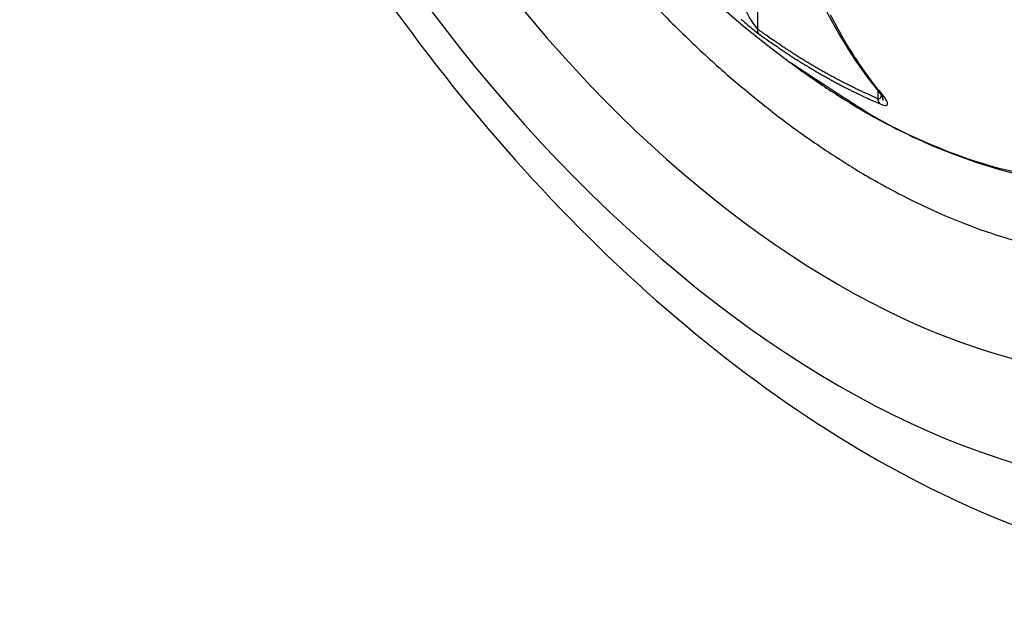
# Model space of a CAD drawing. Extents: x 16 to 2011, y 5 to 1440.
# Drawn here: x 1717 to 1724, y 473 to 476 of the extents above; entities that cross this region are included whole.
import ezdxf

# ---------------------------------------------------------------- set-up
doc = ezdxf.new("R2010")
doc.units = 0
doc.header["$MEASUREMENT"] = 0
doc.layers.add('V8L204', color=7, linetype='CONTINUOUS')

msp = doc.modelspace()

# ---------------------------------------------------------------- linework, layer by layer
at = {"layer": 'V8L204', "color": 1, "linetype": 'Continuous'}
for p, q in [((1722.2963, 476.4148), (1722.2963, 479.4356)), ((1723.0801, 476.0144), (1723.0801, 475.9623))]:
    msp.add_line(p, q, dxfattribs=at)
at = {"layer": 'V8L204', "color": 3, "linetype": 'Continuous'}
msp.add_lwpolyline([(1721.5696, 476.6256, 0.010931), (1721.8404, 476.3527, 0.013424), (1722.0938, 476.121, 0.012296), (1722.3831, 475.8826, 0.015252), (1722.6485, 475.6874, 0.014113), (1722.9471, 475.4937, 0.01758), (1723.2166, 475.3422, 0.016505), (1723.5139, 475.2008, 0.020393), (1723.7797, 475.0977, 0.019544), (1724.0648, 475.0125, 0.02345)], format="xyb", dxfattribs=at)
at = {"layer": 'V8L204', "color": 1, "linetype": 'Continuous'}
for points in [[(1722.191, 476.4777, -0.010065), (1722.1877, 476.482, -0.018857)], [(1723.1051, 475.9936, -0.006428), (1723.0508, 476.061, -0.012365), (1723.024, 476.0971, -0.00063), (1722.9535, 476.1971, -0.006408), (1722.9467, 476.207, -0.006063), (1722.9091, 476.2651, -0.006164), (1722.8734, 476.3231, -0.005856), (1722.8378, 476.3844, -0.00596), (1722.8042, 476.4455, -0.005617), (1722.7708, 476.5097, -0.005698)], [(1722.3031, 476.3852, -0.013801), (1722.3023, 476.3861, -0.026002), (1722.3019, 476.3865, -0.001567), (1722.3011, 476.3877, -0.008757), (1722.3009, 476.3879, -0.006388), (1722.3003, 476.3888, -0.010441), (1722.3, 476.3894, -0.008887), (1722.2996, 476.39, -0.005616), (1722.2991, 476.391, -0.006985), (1722.2986, 476.392, -0.010001), (1722.2983, 476.3927, -0.013083), (1722.298, 476.3935, -0.009796), (1722.2977, 476.3946, -0.006385), (1722.2974, 476.3956, -0.007711), (1722.2971, 476.3965, -0.006802), (1722.2969, 476.3975, -0.007272), (1722.2967, 476.3985, -0.006599), (1722.2965, 476.3996, -0.006743), (1722.2963, 476.4006, -0.005968), (1722.2962, 476.4017, -0.006243), (1722.2961, 476.4028, -0.005668), (1722.296, 476.4039, -0.005851), (1722.2959, 476.4051, -0.005354), (1722.2959, 476.4061, -0.00447), (1722.2959, 476.4074, -0.006124), (1722.2959, 476.4075, -0.0003), (1722.2959, 476.4098, -0.014671), (1722.296, 476.4118, -0.0101), (1722.2963, 476.4147)], [(1723.0801, 475.9623, -0.002067), (1723.0456, 475.9772, -0.004089), (1723.0282, 475.9849, -0.000068), (1722.9778, 476.0079, -0.002051), (1722.9762, 476.0086, -0.002086), (1722.9496, 476.0211, -0.002146), (1722.924, 476.0335, -0.002037), (1722.8982, 476.0461, -0.001967), (1722.8717, 476.0595, -0.001926), (1722.8448, 476.0732, -0.00203), (1722.8193, 476.0865, -0.002022), (1722.7933, 476.1004, -0.001991), (1722.7669, 476.1147, -0.001854), (1722.7406, 476.1292, -0.001865), (1722.7145, 476.1439, -0.001872), (1722.6879, 476.1591, -0.001911), (1722.662, 476.1742, -0.001913), (1722.6355, 476.1899, -0.001937), (1722.6095, 476.2055, -0.001774), (1722.5836, 476.2214, -0.00173), (1722.5571, 476.2379, -0.001745), (1722.5299, 476.2551, -0.001877), (1722.5047, 476.2713, -0.001833), (1722.482, 476.2861, -0.001401), (1722.4525, 476.3057, -0.00197), (1722.4516, 476.3063, -0.000034), (1722.4003, 476.3411, -0.00514), (1722.3581, 476.3703, -0.003461), (1722.2963, 476.4147)], [(1722.3031, 476.3852, 0.001694), (1722.3377, 476.3601, 0.003331), (1722.3555, 476.3475, 0.000046), (1722.4067, 476.3117, 0.001702), (1722.4081, 476.3108, 0.001786), (1722.4344, 476.2928, 0.001786), (1722.4609, 476.275, 0.001781), (1722.4871, 476.2576, 0.001756), (1722.5138, 476.2402, 0.001746), (1722.5401, 476.2232, 0.001741), (1722.5667, 476.2064, 0.001835), (1722.5931, 476.19, 0.001832), (1722.6197, 476.1737, 0.001888), (1722.6458, 476.1579, 0.001837), (1722.6728, 476.142, 0.001876), (1722.6993, 476.1265, 0.001889), (1722.7258, 476.1114, 0.001944), (1722.752, 476.0966, 0.001904), (1722.7789, 476.0818, 0.001952), (1722.8053, 476.0674, 0.001955), (1722.8319, 476.0533, 0.00201), (1722.8581, 476.0396, 0.001982), (1722.8848, 476.026, 0.00202), (1722.9081, 476.0143, 0.001595), (1722.9377, 475.9997, 0.002487), (1722.9387, 475.9992, 0.000052), (1722.9904, 475.9746, 0.006253), (1723.0323, 475.9552, 0.004181), (1723.0955, 475.9277)], [(1722.5103, 476.196), (1722.5103, 476.196, -0.005221), (1722.5103, 476.196, -0.00465), (1722.5103, 476.196, 0.904988), (1722.5103, 476.196, -0.904988), (1722.5103, 476.196, -0.003634), (1722.5103, 476.196, -0.003202), (1722.5103, 476.196, -0.002809), (1722.5103, 476.196, 0.819804), (1722.5102, 476.196, -0.819804), (1722.5102, 476.196, -0.00211), (1722.5102, 476.196, -0.001789), (1722.5102, 476.196, -0.001477), (1722.5102, 476.1961, -0.001168), (1722.5102, 476.1961, 0.904988), (1722.5102, 476.1961, -0.904988), (1722.5102, 476.1961, -0.00052), (1722.5102, 476.1961, -0.000122), (1722.5102, 476.1961, 0.000179), (1722.5102, 476.1961, 0.001158), (1722.5102, 476.1961, 0.904988), (1722.5101, 476.1961, -0.819403), (1722.5101, 476.1961, -0.024557), (1722.5101, 476.1961, -0.024437), (1722.5101, 476.1961)], [(1723.0955, 475.9277, -0.010583), (1723.0944, 475.9287, -0.020374), (1723.0939, 475.9293, -0.000711), (1723.0926, 475.9307, -0.004909), (1723.0924, 475.9309, -0.003903), (1723.0915, 475.932, -0.005826), (1723.0909, 475.9328, -0.010256), (1723.0902, 475.9337, -0.009323), (1723.0895, 475.9347, -0.005973), (1723.0888, 475.9356, -0.005276), (1723.0882, 475.9367, -0.004859), (1723.0875, 475.9379, -0.005944), (1723.0869, 475.9389, -0.007757), (1723.0864, 475.9399, -0.006781), (1723.0858, 475.9412, -0.006214), (1723.0852, 475.9424, -0.006467), (1723.0847, 475.9435, -0.005858), (1723.0842, 475.9449, -0.007463), (1723.0838, 475.946, -0.004086), (1723.0834, 475.947, -0.002871), (1723.0829, 475.9485, -0.003759), (1723.0824, 475.9501, -0.005894), (1723.0821, 475.9512, -0.008895), (1723.0819, 475.9522, -0.005423), (1723.0815, 475.9539, -0.004483), (1723.0814, 475.954, -0.00023), (1723.0809, 475.9566, -0.011832), (1723.0805, 475.9589, -0.008095), (1723.0801, 475.9623)], [(1723.0845, 476.0091), (1723.0845, 476.0091, -0.000004), (1723.0845, 476.0091, -0.000004), (1723.0845, 476.0091, -0.000004), (1723.0845, 476.0091, -0.000004), (1723.0845, 476.0091, -0.000004), (1723.0845, 476.0091, -0.000004), (1723.0845, 476.0091, -0.000004), (1723.0845, 476.0091, -0.000004), (1723.0845, 476.0091, -0.000004), (1723.0845, 476.0091, -0.000004), (1723.0845, 476.0091, -0.385314), (1723.0844, 476.0091, -0.385314), (1723.0844, 476.0091, -0.024922), (1723.0844, 476.0091, -0.024922), (1723.0844, 476.0092, -0.000009), (1723.0844, 476.0092)], [(1723.1051, 475.9936, -0.004634), (1723.104, 475.9941, -0.008844), (1723.1035, 475.9943, -0.000353), (1723.1021, 475.995, -0.00773), (1723.102, 475.9951, -0.002411), (1723.1015, 475.9954, -0.001481), (1723.1006, 475.9959, -0.001425), (1723.0997, 475.9964, -0.002097), (1723.0991, 475.9967, -0.007279), (1723.0983, 475.9972, -0.00845), (1723.0976, 475.9976, -0.001759), (1723.0972, 475.9979, -0.00082), (1723.0962, 475.9985, -0.00115), (1723.095, 475.9994, -0.00713), (1723.0948, 475.9995, -0.006631), (1723.0946, 475.9996, -0.000897), (1723.0934, 476.0005, -0.000994), (1723.0921, 476.0015, -0.013617), (1723.092, 476.0016, -0.000992), (1723.0919, 476.0017, -0.000068), (1723.0907, 476.0028, -0.000074), (1723.0895, 476.0038, -0.000477), (1723.0894, 476.0039, -0.014789), (1723.0892, 476.0041, -0.002269), (1723.0881, 476.0052, -0.002204), (1723.088, 476.0052, -0.000129), (1723.0869, 476.0064, -0.014436), (1723.0859, 476.0075, -0.009715), (1723.0845, 476.0092)], [(1723.1063, 475.9786, -0.0009), (1723.1064, 475.9785, -0.00179), (1723.1064, 475.9784, -0.000054), (1723.1065, 475.9783, 0.003699), (1723.1065, 475.9782, 0.003699), (1723.1066, 475.978, -0.003765), (1723.1066, 475.9779, 0.000652), (1723.1067, 475.9777, 0.000652), (1723.1068, 475.9774, 0.000651), (1723.1069, 475.9772, 0.082088), (1723.107, 475.9771, -0.075166), (1723.1071, 475.977, -0.001557), (1723.1071, 475.9768, -0.001794), (1723.1072, 475.9767, -0.000177), (1723.1072, 475.9766, 0.000167), (1723.1073, 475.9765, 0.001799), (1723.1073, 475.9764, 0.001656), (1723.1074, 475.9763, 0.079748), (1723.1074, 475.9761, -0.083082), (1723.1075, 475.976, 0.000789), (1723.1076, 475.9758, 0.000205), (1723.1077, 475.9755, 0.021636), (1723.1078, 475.9754, 0.014622), (1723.108, 475.9751)], [(1723.115, 475.9513, 0.007544), (1723.115, 475.9518, 0.014342), (1723.115, 475.9521, 0.001875), (1723.1149, 475.9524, -0.010799), (1723.1149, 475.9528, -0.021133), (1723.1148, 475.9533, 0.029584), (1723.1148, 475.9537, 0.029193), (1723.1147, 475.9541, -0.015725), (1723.1147, 475.9545, -0.014776), (1723.1146, 475.9549, 0.027603), (1723.1146, 475.9553, 0.027123), (1723.1145, 475.9558, -0.019699), (1723.1144, 475.9562, -0.009025), (1723.1143, 475.9566, 0.013404), (1723.1142, 475.9571, 0.005817), (1723.1141, 475.9577, 0.011413), (1723.114, 475.958, 0.001304), (1723.1139, 475.9584, -0.00128), (1723.1138, 475.9589, -0.000054), (1723.1135, 475.9597, -0.000416), (1723.1135, 475.9598, -0.0006), (1723.1135, 475.9599, -0.000082), (1723.1133, 475.9607, -0.001808), (1723.1131, 475.9612, 0.001735), (1723.113, 475.9617, 0.010154), (1723.1129, 475.962, 0.005089), (1723.1127, 475.9627, 0.012261), (1723.1125, 475.9631, -0.01312), (1723.1124, 475.9636, -0.012907), (1723.1122, 475.9641, 0.020166), (1723.1121, 475.9646, 0.00184), (1723.1119, 475.9651, -0.00121), (1723.1117, 475.9656, -0.001118), (1723.1115, 475.9661, 0.014704), (1723.1114, 475.9666, 0.005369), (1723.1112, 475.9671, -0.000739), (1723.111, 475.9676, -0.000045), (1723.1106, 475.9686, -0.000415), (1723.1106, 475.9687, -0.000809), (1723.1105, 475.9688, -0.000095), (1723.1102, 475.9697, -0.001407), (1723.11, 475.9702, 0.001231), (1723.1098, 475.9708, 0.016671), (1723.1095, 475.9713, -0.008677), (1723.1093, 475.9718, -0.012341), (1723.1091, 475.9724, 0.000508), (1723.1089, 475.9729, 0.012633), (1723.1086, 475.9738, 0.008716), (1723.108, 475.9751)]]:
    msp.add_lwpolyline(points, format="xyb", dxfattribs=at)
msp.add_arc((1726.8248, 482.0224), 7.25, 186.52217, 233.47783, dxfattribs=at)
at = {"layer": 'V8L204', "color": 3, "linetype": 'Continuous'}
for major_axis in [(3.4442, -5.9654), (3.0411, -5.2673)]:
    msp.add_ellipse((1722.8246, 479.7129), major_axis=major_axis, ratio=0.57735, start_param=0, end_param=6.283185, dxfattribs=at)
msp.add_open_spline([(1717.7921, 484.263), (1717.7906, 484.256), (1717.7877, 484.2418), (1717.783, 484.2188), (1717.7763, 484.1851), (1717.7695, 484.1496), (1717.7564, 484.0787), (1717.7397, 483.9809), (1717.7104, 483.7808), (1717.6872, 483.5672), (1717.6621, 483.2033), (1717.6562, 482.8106), (1717.6878, 482.1944), (1717.7814, 481.4457), (1718.0594, 480.2106), (1718.7316, 478.39), (1720.6061, 475.2864), (1722.7842, 473.5547), (1724.2489, 473.0795)], degree=3, knots=[0, 0, 0, 0, 0.001823, 0.003644, 0.005916, 0.010453, 0.012718, 0.023977, 0.03518, 0.062738, 0.076373, 0.122869, 0.155149, 0.217522, 0.290302, 0.424247, 0.611053, 1, 1, 1, 1], dxfattribs=at)
at = {"layer": 'V8L204', "color": 1, "linetype": 'Continuous'}
for points in [[(1722.3131, 478.1756), (1722.392, 477.2762), (1722.6565, 476.5253), (1723.0845, 476.0092)], [(1723.0844, 476.0092), (1723.0975, 475.9937), (1723.1068, 475.9789), (1723.1063, 475.9786)]]:
    msp.add_open_spline(points, degree=3, dxfattribs=at)
for points, knots in [([(1726.3828, 477.8444), (1726.3828, 477.4595), (1726.2838, 476.7457), (1725.8511, 475.9397), (1725.1715, 475.4667), (1724.226, 475.3581), (1723.4513, 475.6189), (1723.0075, 475.8702), (1722.5103, 476.196)], [2, 2, 2, 2, 5.346884, 8.693769, 12.040653, 15.387537, 19.633116, 19.837413, 19.837413, 19.837413, 19.837413]), ([(1722.5103, 476.196), (1722.5154, 476.1921), (1722.5327, 476.1797), (1722.5819, 476.1432), (1722.7031, 476.0588), (1722.9631, 475.8871), (1723.6093, 475.5461), (1725.1901, 475.1315), (1726.4793, 476.1611), (1726.611, 477.5141), (1726.3606, 477.7283)], [0, 0, 0, 0, 0.0025488, 0.0089206, 0.0248482, 0.0646545, 0.1391923, 0.3501005, 0.8537343, 0.9652024, 0.9652024, 0.9652024, 0.9652024]), ([(1722.1883, 476.6074), (1722.1997, 476.5768), (1722.2214, 476.5271), (1722.26, 476.4583), (1722.2852, 476.4246), (1722.2963, 476.4147)], [2, 2, 2, 2, 3.248798, 3.915814, 4.660948, 4.660948, 4.660948, 4.660948]), ([(1722.191, 476.4777), (1722.203, 476.4669), (1722.2385, 476.4357), (1722.2805, 476.4016), (1722.3031, 476.3852)], [3.498362, 3.498362, 3.498362, 3.498362, 3.915814, 4.660948, 4.660948, 4.660948, 4.660948]), ([(1723.0801, 475.9623), (1723.09, 475.9595), (1723.0991, 475.9665), (1723.1024, 475.9799), (1723.103, 475.9844)], [2, 2, 2, 2, 2.6648244, 2.9584862, 2.9584862, 2.9584862, 2.9584862]), ([(1723.0955, 475.9277), (1723.1156, 475.9191), (1723.1431, 475.9148), (1723.1447, 475.9321), (1723.132, 475.9589), (1723.1164, 475.9799), (1723.1051, 475.9936)], [2, 2, 2, 2, 2.664824, 3.435298, 3.930299, 4.662572, 4.662572, 4.662572, 4.662572])]:
    msp.add_open_spline(points, degree=3, knots=knots, dxfattribs=at)

doc.saveas('drawing.dxf')
